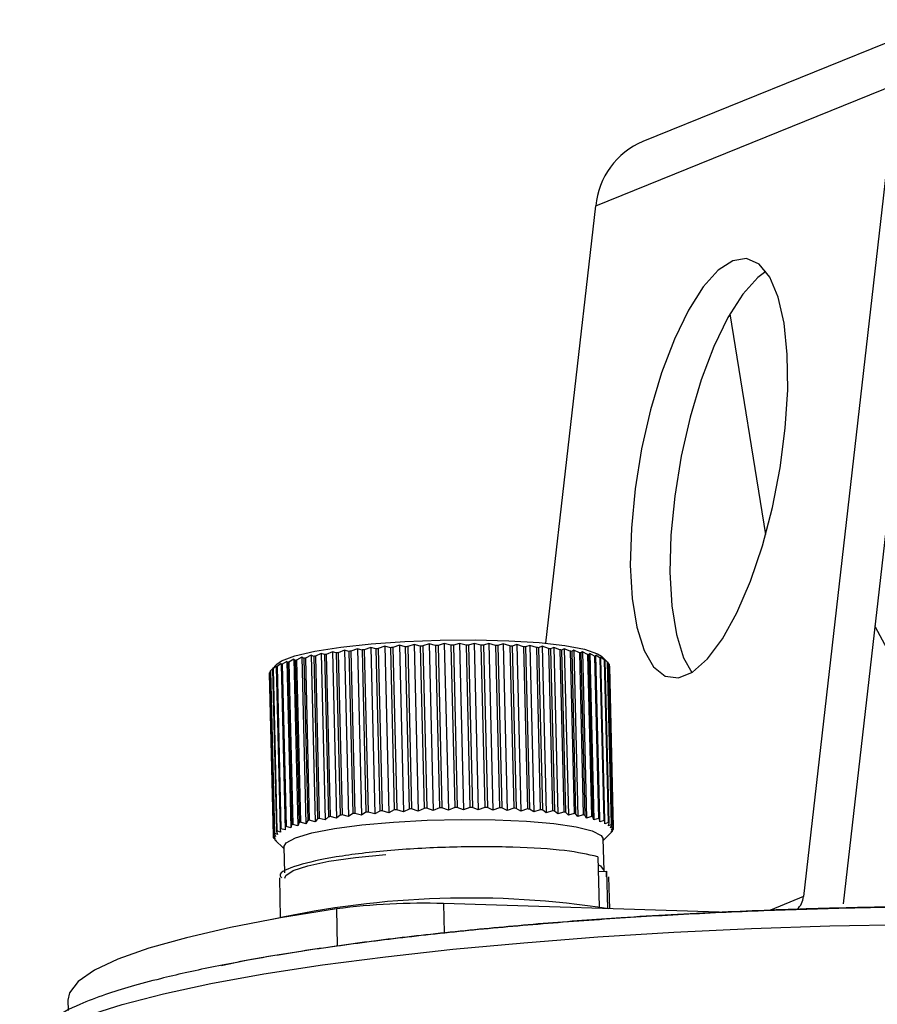
# Model space of a CAD drawing. Extents: x 3071 to 5036, y 1363 to 1810.
# Drawn here: x 3230 to 3270, y 1568 to 1615 of the extents above; entities that cross this region are included whole.
import ezdxf

# ---------------------------------------------------------------- set-up
doc = ezdxf.new("R2010")
doc.units = 0
doc.layers.get('0').update_dxf_attribs({"lineweight": 25})

msp = doc.modelspace()

# ---------------------------------------------------------------- linework, layer by layer
at = {"color": 7, "linetype": 'Continuous', "lineweight": 25}
for p, q in [((3273.43, 1614.641), (3259.314, 1608.921)), ((3257.101, 1605.898), (3271.216, 1611.618)), ((3271.216, 1611.618), (3266.863, 1573.472)), ((3273.074, 1611.276), (3268.721, 1573.13)), ((3254.758, 1585.368), (3257.101, 1605.898)), ((3263.405, 1600.83), (3265.078, 1590.471)), ((3245.309, 1585.043), (3245.01, 1584.924)), ((3245.505, 1584.984), (3245.309, 1585.043)), ((3245.309, 1585.043), (3245.498, 1577.228)), ((3245.911, 1585.111), (3245.606, 1584.996)), ((3246.13, 1585.05), (3245.911, 1585.111)), ((3245.911, 1585.111), (3246.101, 1577.296)), ((3246.13, 1585.05), (3246.314, 1577.433)), ((3246.545, 1585.172), (3246.235, 1585.06)), ((3246.235, 1585.06), (3246.42, 1577.443)), ((3246.783, 1585.109), (3246.545, 1585.172)), ((3246.545, 1585.172), (3246.734, 1577.356)), ((3246.783, 1585.109), (3246.967, 1577.491)), ((3247.205, 1585.225), (3246.893, 1585.117)), ((3246.893, 1585.117), (3247.077, 1577.5)), ((3247.46, 1585.159), (3247.205, 1585.225)), ((3247.205, 1585.225), (3247.394, 1577.409)), ((3247.46, 1585.159), (3247.645, 1577.541)), ((3247.885, 1585.27), (3247.573, 1585.166)), ((3247.573, 1585.166), (3247.758, 1577.548)), ((3248.156, 1585.2), (3247.885, 1585.27)), ((3247.885, 1585.27), (3248.074, 1577.454)), ((3248.156, 1585.2), (3248.341, 1577.583)), ((3248.58, 1585.306), (3248.272, 1585.207)), ((3248.272, 1585.207), (3248.456, 1577.589)), ((3248.865, 1585.233), (3248.58, 1585.306)), ((3248.58, 1585.306), (3248.769, 1577.49)), ((3248.865, 1585.233), (3249.049, 1577.616)), ((3249.285, 1585.333), (3248.982, 1585.238)), ((3248.982, 1585.238), (3249.167, 1577.62)), ((3249.581, 1585.257), (3249.285, 1585.333)), ((3249.285, 1585.333), (3249.474, 1577.518)), ((3249.581, 1585.257), (3249.765, 1577.64)), ((3249.993, 1585.352), (3249.699, 1585.26)), ((3249.699, 1585.26), (3249.883, 1577.643)), ((3250.298, 1585.272), (3249.993, 1585.352)), ((3249.993, 1585.352), (3250.183, 1577.536)), ((3250.298, 1585.272), (3250.483, 1577.654)), ((3250.7, 1585.361), (3250.416, 1585.274)), ((3250.416, 1585.274), (3250.6, 1577.656)), ((3251.011, 1585.278), (3250.7, 1585.361)), ((3250.7, 1585.361), (3250.889, 1577.545)), ((3251.011, 1585.278), (3251.196, 1577.66)), ((3251.399, 1585.361), (3251.128, 1585.278)), ((3251.128, 1585.278), (3251.312, 1577.66)), ((3251.714, 1585.274), (3251.399, 1585.361)), ((3251.399, 1585.361), (3251.588, 1577.545)), ((3251.714, 1585.274), (3251.899, 1577.656)), ((3252.085, 1585.351), (3251.829, 1585.272)), ((3251.829, 1585.272), (3252.013, 1577.654)), ((3252.402, 1585.26), (3252.085, 1585.351)), ((3252.085, 1585.351), (3252.274, 1577.536)), ((3252.402, 1585.26), (3252.586, 1577.642)), ((3252.752, 1585.333), (3252.513, 1585.257)), ((3252.513, 1585.257), (3252.697, 1577.639)), ((3253.068, 1585.238), (3252.752, 1585.333)), ((3252.752, 1585.333), (3252.942, 1577.517)), ((3253.068, 1585.238), (3253.252, 1577.62)), ((3253.395, 1585.305), (3253.175, 1585.233)), ((3253.175, 1585.233), (3253.359, 1577.615)), ((3253.707, 1585.206), (3253.395, 1585.305)), ((3253.395, 1585.305), (3253.585, 1577.49)), ((3253.707, 1585.206), (3253.892, 1577.588)), ((3254.009, 1585.269), (3253.81, 1585.2)), ((3253.81, 1585.2), (3253.994, 1577.582)), ((3254.315, 1585.165), (3254.009, 1585.269)), ((3254.009, 1585.269), (3254.199, 1577.453)), ((3254.315, 1585.165), (3254.5, 1577.548)), ((3254.589, 1585.224), (3254.412, 1585.158)), ((3254.412, 1585.158), (3254.596, 1577.54)), ((3254.886, 1585.116), (3254.589, 1585.224)), ((3254.589, 1585.224), (3254.778, 1577.408)), ((3254.886, 1585.116), (3255.071, 1577.499)), ((3255.13, 1585.171), (3254.976, 1585.107)), ((3254.976, 1585.107), (3255.161, 1577.49)), ((3255.416, 1585.059), (3255.13, 1585.171)), ((3255.13, 1585.171), (3255.319, 1577.355)), ((3255.416, 1585.059), (3255.601, 1577.442)), ((3255.627, 1585.11), (3255.499, 1585.049)), ((3255.499, 1585.049), (3255.683, 1577.431)), ((3255.9, 1584.994), (3255.627, 1585.11)), ((3255.627, 1585.11), (3255.816, 1577.294)), ((3256.077, 1585.042), (3255.975, 1584.983)), ((3256.335, 1584.923), (3256.077, 1585.042)), ((3256.077, 1585.042), (3256.267, 1577.226)), ((3242.919, 1584.616), (3242.689, 1584.481)), ((3242.989, 1584.562), (3242.919, 1584.616)), ((3242.919, 1584.616), (3243.108, 1576.8)), ((3243.3, 1584.711), (3243.053, 1584.578)), ((3243.053, 1584.578), (3243.237, 1576.961)), ((3243.398, 1584.657), (3243.3, 1584.711)), ((3243.3, 1584.711), (3243.489, 1576.895)), ((3243.398, 1584.657), (3243.582, 1577.039)), ((3243.733, 1584.802), (3243.47, 1584.672)), ((3243.47, 1584.672), (3243.654, 1577.055)), ((3243.858, 1584.747), (3243.733, 1584.802)), ((3243.733, 1584.802), (3243.923, 1576.986)), ((3243.858, 1584.747), (3244.042, 1577.13)), ((3244.215, 1584.888), (3243.938, 1584.762)), ((3243.938, 1584.762), (3244.122, 1577.144)), ((3244.365, 1584.832), (3244.215, 1584.888)), ((3244.215, 1584.888), (3244.404, 1577.072)), ((3244.365, 1584.832), (3244.549, 1577.215)), ((3244.742, 1584.969), (3244.452, 1584.846)), ((3244.452, 1584.846), (3244.637, 1577.228)), ((3244.916, 1584.912), (3244.742, 1584.969)), ((3244.742, 1584.969), (3244.931, 1577.153)), ((3244.916, 1584.912), (3245.1, 1577.294)), ((3245.01, 1584.924), (3245.195, 1577.306)), ((3245.505, 1584.984), (3245.69, 1577.367)), ((3245.606, 1584.996), (3245.79, 1577.378)), ((3255.9, 1584.994), (3256.085, 1577.377)), ((3255.975, 1584.983), (3256.16, 1577.365)), ((3256.335, 1584.923), (3256.52, 1577.305)), ((3256.477, 1584.967), (3256.402, 1584.91)), ((3256.402, 1584.91), (3256.586, 1577.292)), ((3256.717, 1584.844), (3256.477, 1584.967)), ((3256.477, 1584.967), (3256.666, 1577.152)), ((3256.717, 1584.844), (3256.902, 1577.227)), ((3256.822, 1584.886), (3256.774, 1584.831)), ((3256.774, 1584.831), (3256.959, 1577.213)), ((3257.043, 1584.76), (3256.822, 1584.886)), ((3256.822, 1584.886), (3257.011, 1577.071)), ((3257.043, 1584.76), (3257.227, 1577.142)), ((3257.091, 1584.746), (3257.11, 1584.8)), ((3257.091, 1584.746), (3257.275, 1577.128)), ((3257.31, 1584.67), (3257.11, 1584.8)), ((3257.3, 1576.984), (3257.11, 1584.8)), ((3257.495, 1577.053), (3257.31, 1584.67)), ((3257.517, 1584.576), (3257.34, 1584.709)), ((3257.34, 1584.709), (3257.348, 1584.655)), ((3257.533, 1577.038), (3257.348, 1584.655)), ((3257.671, 1584.47), (3257.367, 1584.753)), ((3257.661, 1584.479), (3257.508, 1584.614)), ((3257.508, 1584.614), (3257.545, 1584.561)), ((3257.701, 1576.959), (3257.517, 1584.576)), ((3241.968, 1584.211), (3241.828, 1584.068)), ((3242.135, 1584.384), (3241.886, 1584.129)), ((3241.926, 1584.156), (3241.968, 1584.211)), ((3241.926, 1584.156), (3242.111, 1576.538)), ((3242.115, 1584.314), (3241.951, 1584.173)), ((3241.951, 1584.173), (3242.135, 1576.555)), ((3242.102, 1584.26), (3242.115, 1584.314)), ((3242.102, 1584.26), (3242.286, 1576.642)), ((3242.324, 1584.417), (3242.136, 1584.277)), ((3242.136, 1584.277), (3242.321, 1576.659)), ((3242.338, 1584.363), (3242.324, 1584.417)), ((3242.324, 1584.417), (3242.513, 1576.601)), ((3242.338, 1584.363), (3242.523, 1576.745)), ((3242.592, 1584.517), (3242.383, 1584.38)), ((3242.383, 1584.38), (3242.568, 1576.762)), ((3242.635, 1584.464), (3242.592, 1584.517)), ((3242.592, 1584.517), (3242.782, 1576.702)), ((3242.635, 1584.464), (3242.82, 1576.847)), ((3242.689, 1584.481), (3242.874, 1576.863)), ((3242.989, 1584.562), (3243.174, 1576.945)), ((3257.729, 1576.943), (3257.545, 1584.561)), ((3257.845, 1576.861), (3257.661, 1584.479)), ((3257.863, 1576.845), (3257.678, 1584.462)), ((3257.741, 1584.378), (3257.679, 1584.445)), ((3257.926, 1576.76), (3257.741, 1584.378)), ((3257.933, 1576.743), (3257.748, 1584.361)), ((3257.758, 1584.275), (3257.75, 1584.285)), ((3257.942, 1576.657), (3257.758, 1584.275)), ((3241.766, 1583.947), (3241.951, 1576.329)), ((3241.815, 1584.021), (3241.77, 1583.964)), ((3241.77, 1583.964), (3241.954, 1576.346)), ((3241.814, 1584.051), (3241.999, 1576.433)), ((3241.828, 1584.068), (3242.013, 1576.451)), ((3250.183, 1577.536), (3249.883, 1577.643)), ((3250.483, 1577.654), (3250.183, 1577.536)), ((3250.889, 1577.545), (3250.6, 1577.656)), ((3251.196, 1577.66), (3250.889, 1577.545)), ((3251.588, 1577.545), (3251.312, 1577.66)), ((3251.899, 1577.656), (3251.588, 1577.545)), ((3252.274, 1577.536), (3252.013, 1577.654)), ((3252.586, 1577.642), (3252.274, 1577.536)), ((3244.549, 1577.215), (3244.404, 1577.072)), ((3244.931, 1577.153), (3244.637, 1577.228)), ((3245.1, 1577.294), (3244.931, 1577.153)), ((3245.498, 1577.228), (3245.195, 1577.306)), ((3245.69, 1577.367), (3245.498, 1577.228)), ((3246.101, 1577.296), (3245.79, 1577.378)), ((3246.314, 1577.433), (3246.101, 1577.296)), ((3246.734, 1577.356), (3246.42, 1577.443)), ((3246.967, 1577.491), (3246.734, 1577.356)), ((3247.394, 1577.409), (3247.077, 1577.5)), ((3247.645, 1577.541), (3247.394, 1577.409)), ((3248.074, 1577.454), (3247.758, 1577.548)), ((3248.341, 1577.583), (3248.074, 1577.454)), ((3248.769, 1577.49), (3248.456, 1577.589)), ((3249.049, 1577.616), (3248.769, 1577.49)), ((3249.474, 1577.518), (3249.167, 1577.62)), ((3249.765, 1577.64), (3249.474, 1577.518)), ((3252.942, 1577.517), (3252.697, 1577.639)), ((3253.252, 1577.62), (3252.942, 1577.517)), ((3253.585, 1577.49), (3253.359, 1577.615)), ((3253.892, 1577.588), (3253.585, 1577.49)), ((3254.199, 1577.453), (3253.994, 1577.582)), ((3254.5, 1577.548), (3254.199, 1577.453)), ((3254.778, 1577.408), (3254.596, 1577.54)), ((3255.071, 1577.499), (3254.778, 1577.408)), ((3255.319, 1577.355), (3255.161, 1577.49)), ((3255.601, 1577.442), (3255.319, 1577.355)), ((3255.816, 1577.294), (3255.683, 1577.431)), ((3256.085, 1577.377), (3255.816, 1577.294)), ((3256.267, 1577.226), (3256.16, 1577.365)), ((3256.52, 1577.305), (3256.267, 1577.226)), ((3256.666, 1577.152), (3256.586, 1577.292)), ((3256.902, 1577.227), (3256.666, 1577.152)), ((3257.011, 1577.071), (3256.959, 1577.213)), ((3242.523, 1576.745), (3242.513, 1576.601)), ((3242.782, 1576.702), (3242.568, 1576.762)), ((3242.82, 1576.847), (3242.782, 1576.702)), ((3243.108, 1576.8), (3242.874, 1576.863)), ((3243.174, 1576.945), (3243.108, 1576.8)), ((3243.489, 1576.895), (3243.237, 1576.961)), ((3243.582, 1577.039), (3243.489, 1576.895)), ((3243.923, 1576.986), (3243.654, 1577.055)), ((3244.042, 1577.13), (3243.923, 1576.986)), ((3244.404, 1577.072), (3244.122, 1577.144)), ((3257.227, 1577.142), (3257.011, 1577.071)), ((3257.3, 1576.984), (3257.275, 1577.128)), ((3257.495, 1577.053), (3257.3, 1576.984)), ((3257.529, 1576.893), (3257.533, 1577.038)), ((3257.701, 1576.959), (3257.529, 1576.893)), ((3257.697, 1576.798), (3257.729, 1576.943)), ((3257.845, 1576.861), (3257.697, 1576.798)), ((3257.803, 1576.7), (3257.863, 1576.845)), ((3257.926, 1576.76), (3257.803, 1576.7)), ((3257.846, 1576.599), (3257.933, 1576.743)), ((3241.951, 1576.329), (3242.052, 1576.19)), ((3242.073, 1576.292), (3241.954, 1576.346)), ((3241.958, 1576.319), (3241.96, 1576.243)), ((3241.999, 1576.433), (3242.073, 1576.292)), ((3242.157, 1576.395), (3242.013, 1576.451)), ((3242.111, 1576.538), (3242.157, 1576.395)), ((3242.304, 1576.499), (3242.135, 1576.555)), ((3242.286, 1576.642), (3242.304, 1576.499)), ((3242.513, 1576.601), (3242.321, 1576.659)), ((3257.458, 1576.101), (3257.822, 1576.475)), ((3257.821, 1576.476), (3257.88, 1576.536)), ((3257.825, 1576.497), (3257.939, 1576.64)), ((3257.894, 1576.553), (3257.825, 1576.497)), ((3257.942, 1576.657), (3257.846, 1576.599)), ((3257.894, 1576.553), (3257.893, 1576.583)), ((3242.052, 1576.19), (3241.96, 1576.243)), ((3241.967, 1576.226), (3242.095, 1576.089)), ((3242.029, 1576.159), (3242.03, 1576.142)), ((3242.095, 1576.089), (3242.03, 1576.142)), ((3242.038, 1576.134), (3242.463, 1575.738)), ((3242.461, 1575.817), (3242.49, 1574.589)), ((3257.492, 1574.696), (3257.456, 1576.18)), ((3257.194, 1575.343), (3257.262, 1572.988)), ((3257.214, 1574.651), (3257.612, 1574.671)), ((3257.608, 1574.395), (3257.612, 1574.671)), ((3257.612, 1574.671), (3257.658, 1572.914)), ((3242.246, 1574.353), (3242.291, 1572.476)), ((3257.758, 1572.904), (3257.723, 1574.397)), ((3262.894, 1572.747), (3249.959, 1573.143)), ((3232.32, 1568.607), (3232.332, 1568.125))]:
    msp.add_line(p, q, dxfattribs=at)
at = {"color": 8, "linetype": 'Continuous', "lineweight": 25}
for p, q in [((3249.959, 1573.143), (3249.992, 1571.778)), ((3266.863, 1573.472), (3265.304, 1572.84)), ((3244.922, 1572.894), (3244.964, 1571.158))]:
    msp.add_line(p, q, dxfattribs=at)
at = {"color": 7, "linetype": 'Continuous', "lineweight": 25}
msp.add_lwpolyline([(3263.539, 1603.327), (3262.851, 1602.881), (3262.147, 1602.098), (3261.454, 1601.007), (3260.796, 1599.647), (3260.197, 1598.069), (3259.678, 1596.328), (3259.259, 1594.488), (3258.954, 1592.615), (3258.775, 1590.776), (3258.727, 1589.039), (3258.814, 1587.467), (3259.031, 1586.115), (3259.37, 1585.032), (3259.82, 1584.259), (3260.364, 1583.823), (3260.983, 1583.739), (3261.654, 1584.011), (3262.353, 1584.629), (3263.054, 1585.57), (3263.733, 1586.8), (3264.365, 1588.276), (3264.926, 1589.943), (3265.397, 1591.742), (3265.761, 1593.607), (3266.004, 1595.471), (3266.118, 1597.267), (3266.098, 1598.929), (3265.946, 1600.398), (3265.667, 1601.621), (3265.27, 1602.553), (3264.771, 1603.161), (3264.186, 1603.422), (3263.539, 1603.327)], close=True, dxfattribs=at)
for points in [[(3265.089, 1602.826), (3264.709, 1602.538), (3264.005, 1601.755), (3263.312, 1600.665), (3262.654, 1599.305), (3262.055, 1597.727), (3261.536, 1595.986), (3261.117, 1594.146), (3260.812, 1592.272), (3260.633, 1590.434), (3260.585, 1588.697), (3260.672, 1587.124), (3260.889, 1585.772), (3261.228, 1584.69), (3261.621, 1583.99)], [(3273.777, 1583.164), (3273.08, 1583.071), (3272.351, 1583.337), (3271.617, 1583.952), (3270.903, 1584.894), (3270.236, 1586.128), (3270.211, 1586.182)], [(3242.135, 1584.384), (3242.348, 1584.534), (3242.971, 1584.77), (3243.912, 1584.99), (3245.126, 1585.183), (3246.556, 1585.34), (3248.136, 1585.452), (3249.792, 1585.517), (3251.446, 1585.529), (3253.021, 1585.488), (3254.443, 1585.398), (3255.646, 1585.261), (3256.573, 1585.084), (3257.182, 1584.875), (3257.367, 1584.753)], [(3242.461, 1575.817), (3242.565, 1576.003), (3243.007, 1576.238), (3243.773, 1576.462), (3244.829, 1576.664), (3246.124, 1576.835), (3247.599, 1576.967), (3249.184, 1577.054), (3250.805, 1577.091), (3252.387, 1577.077), (3253.855, 1577.013), (3255.141, 1576.901), (3256.185, 1576.748), (3256.937, 1576.559)], [(3256.937, 1576.559), (3257.363, 1576.344), (3257.456, 1576.18)], [(3242.497, 1574.333), (3242.544, 1574.46), (3242.901, 1574.696), (3243.589, 1574.923), (3244.576, 1575.132), (3245.817, 1575.312), (3247.253, 1575.454)], [(3257.204, 1574.982), (3257.325, 1574.915), (3257.492, 1574.687), (3257.49, 1574.665)], [(3244.922, 1572.894), (3242.306, 1572.472), (3239.951, 1572.02), (3237.88, 1571.544), (3236.113, 1571.047), (3234.669, 1570.535), (3233.56, 1570.012), (3232.799, 1569.485), (3232.392, 1568.957), (3232.32, 1568.607)]]:
    msp.add_lwpolyline(points, dxfattribs=at)
at = {"color": 8, "linetype": 'Continuous', "lineweight": 25}
msp.add_lwpolyline([(3230.053, 1565.734), (3230.057, 1565.756), (3230.335, 1566.293), (3230.961, 1566.832), (3231.931, 1567.368), (3233.236, 1567.897), (3234.864, 1568.413), (3236.799, 1568.912), (3239.025, 1569.39), (3241.522, 1569.841), (3244.266, 1570.263), (3247.233, 1570.65), (3250.397, 1571.001), (3253.727, 1571.31), (3257.195, 1571.577), (3260.769, 1571.797), (3264.416, 1571.97), (3268.103, 1572.093), (3271.798, 1572.166), (3275.466, 1572.188), (3279.075, 1572.159), (3282.591, 1572.078)], dxfattribs=at)
at = {"color": 7, "linetype": 'Continuous', "lineweight": 25}
for centre, radius, start, end in [((3260.721, 1605.569), 3.635, 112.7589, 174.8061), ((3250.029, 1544.889), 40.35, 95.395, 95.5454), ((3250.453, 1540.075), 45.182, 94.5192, 94.6588), ((3250.76, 1535.896), 49.373, 93.7001, 93.8317), ((3250.956, 1532.588), 52.687, 92.9206, 93.0465), ((3251.054, 1530.466), 54.811, 92.1661, 92.2888), ((3251.082, 1529.639), 55.638, 91.4242, 91.5456), ((3251.073, 1530.17), 55.108, 90.6828, 90.8051), ((3251.063, 1531.696), 53.582, 89.9304, 90.0547), ((3251.081, 1534.627), 50.65, 89.1539, 89.283), ((3251.169, 1538.915), 46.362, 88.3391, 88.4763), ((3251.339, 1543.685), 41.588, 87.4697, 87.6173), ((3251.603, 1548.871), 36.396, 86.525, 86.686), ((3251.992, 1554.577), 30.676, 85.4768, 85.6574), ((3252.487, 1560.223), 25.009, 84.288, 84.4951), ((3253.07, 1565.53), 19.669, 82.9069, 83.1498), ((3245.308, 1575.392), 9.459, 103.7941, 104.1901), ((3246.224, 1571.378), 13.577, 101.7028, 102.0137), ((3247.13, 1566.691), 18.35, 100.0178, 100.2721), ((3247.981, 1561.551), 23.561, 98.6133, 98.8288), ((3248.795, 1555.82), 29.349, 97.4092, 97.595), ((3249.432, 1550.605), 34.603, 96.3482, 96.5153), ((3253.733, 1570.41), 14.745, 81.2542, 81.5486), ((3254.44, 1574.617), 10.478, 79.2097, 79.5794), ((3255.156, 1578.051), 6.97, 76.575, 77.0601), ((3255.846, 1580.673), 4.258, 73.0016, 73.6756), ((3256.465, 1582.486), 2.342, 67.8315, 68.8355), ((3256.976, 1583.588), 1.127, 59.7043, 61.3391), ((3242.457, 1583.425), 0.903, 124.1153, 126.0128), ((3242.983, 1582.508), 1.962, 115.5796, 116.7092), ((3243.657, 1580.918), 3.689, 110.1969, 110.9381), ((3244.441, 1578.567), 6.168, 106.5023, 107.0289), ((3257.35, 1584.126), 0.47, 45.6377, 48.5689), ((3257.556, 1584.29), 0.205, 20.3603, 25.455), ((3241.942, 1583.92), 0.178, 165.6277, 171.2176), ((3242.107, 1583.826), 0.369, 139.0221, 142.4712), ((3251.266, 1522.022), 55.638, 91.4242, 91.5456), ((3251.257, 1522.552), 55.108, 90.6828, 90.8051), ((3251.247, 1524.078), 53.582, 89.9304, 90.0547), ((3251.265, 1527.01), 50.65, 89.1539, 89.283), ((3251.354, 1531.297), 46.362, 88.3391, 88.4763), ((3248.166, 1553.933), 23.561, 98.6133, 98.8288), ((3248.979, 1548.202), 29.349, 97.4092, 97.595), ((3249.616, 1542.987), 34.603, 96.3482, 96.5153), ((3250.213, 1537.272), 40.35, 95.395, 95.5454), ((3250.637, 1532.458), 45.182, 94.5192, 94.6588), ((3250.944, 1528.279), 49.373, 93.7001, 93.8317), ((3251.141, 1524.971), 52.687, 92.9206, 93.0465), ((3251.238, 1522.848), 54.811, 92.1661, 92.2888), ((3251.523, 1536.068), 41.588, 87.4697, 87.6173), ((3251.788, 1541.253), 36.396, 86.525, 86.686), ((3252.177, 1546.959), 30.676, 85.4768, 85.6574), ((3252.672, 1552.605), 25.009, 84.288, 84.4951), ((3253.254, 1557.913), 19.669, 82.9069, 83.1498), ((3253.918, 1562.792), 14.745, 81.2542, 81.5486), ((3254.624, 1567), 10.478, 79.2097, 79.5794), ((3255.341, 1570.433), 6.97, 76.575, 77.0601), ((3243.841, 1573.3), 3.689, 110.1969, 110.9381), ((3244.626, 1570.949), 6.168, 106.5023, 107.0289), ((3245.492, 1567.775), 9.459, 103.7941, 104.1901), ((3246.408, 1563.76), 13.577, 101.7028, 102.0137), ((3247.314, 1559.074), 18.35, 100.0178, 100.2721), ((3256.031, 1573.056), 4.258, 73.0016, 73.6756), ((3256.649, 1574.869), 2.342, 67.8315, 68.8355), ((3257.161, 1575.97), 1.127, 59.7043, 61.3391), ((3257.534, 1576.509), 0.47, 45.6377, 48.5689), ((3257.741, 1576.672), 0.205, 20.3603, 25.455), ((3242.127, 1576.302), 0.178, 165.6277, 171.2176), ((3242.291, 1576.209), 0.369, 139.0221, 142.4712), ((3242.642, 1575.808), 0.903, 124.1153, 126.0128), ((3243.168, 1574.89), 1.962, 115.5796, 116.7092), ((3257.6, 1576.779), 0.37, 319.0284, 322.4624), ((3257.766, 1576.685), 0.178, 345.6297, 351.2215), ((3242.152, 1576.314), 0.205, 200.3624, 205.4642), ((3251.155, 1530.466), 42.941, 81.2381, 102.4075), ((3248.941, 1542.638), 30.522, 88.089, 97.5662), ((3265.928, 1573.568), 0.939, 312.5357, 354.1364)]:
    msp.add_arc(centre, radius, start, end, dxfattribs=at)
for points, knots in [([(3257.194, 1575.343), (3256.735, 1575.447), (3255.805, 1575.659), (3253.309, 1575.815), (3250.403, 1575.824), (3247.427, 1575.663), (3244.805, 1575.354), (3243.003, 1574.945), (3242.16, 1574.585), (3242.321, 1574.397), (3242.354, 1574.358)], [0, 0, 0, 0, 0.136563, 0.2764784, 0.4112081, 0.5499883, 0.6887684, 0.8234981, 0.9634135, 1, 1, 1, 1]), ([(3239.532, 1570.243), (3239.913, 1570.323), (3241.211, 1570.597), (3243.831, 1571.016), (3247.267, 1571.488), (3250.882, 1571.89), (3254.557, 1572.226), (3258.59, 1572.523), (3262.917, 1572.764), (3267.441, 1572.933), (3271.633, 1573.02), (3275.472, 1573.04), (3278.972, 1573.01), (3281.157, 1572.952), (3282.214, 1572.925)], [0, 0, 0, 0, 0.03969, 0.135114, 0.227782, 0.317219, 0.403066, 0.485072, 0.587709, 0.683608, 0.772879, 0.853235, 0.928973, 1, 1, 1, 1]), ([(3282.369, 1572.889), (3281.205, 1572.92), (3279.055, 1572.976), (3276.051, 1573.001), (3273.59, 1572.998), (3270.828, 1572.97), (3267.493, 1572.899), (3263.463, 1572.752), (3259.46, 1572.543), (3255.555, 1572.275), (3251.791, 1571.951), (3248.216, 1571.574), (3244.868, 1571.147), (3241.79, 1570.676), (3239.027, 1570.166), (3236.888, 1569.686), (3235.267, 1569.251), (3234.011, 1568.862), (3232.731, 1568.376), (3231.422, 1567.69), (3230.344, 1566.808), (3230.198, 1566.138), (3230.128, 1565.812)], [0, 0, 0, 0, 0.05044, 0.093195, 0.125912, 0.1524768, 0.206887, 0.2624124, 0.3180418, 0.3738499, 0.4297008, 0.4857507, 0.5418403, 0.5980874, 0.6544139, 0.7101639, 0.746631, 0.782413, 0.8229612, 0.8753708, 0.9394704, 1, 1, 1, 1])]:
    msp.add_open_spline(points, degree=3, knots=knots, dxfattribs=at)

doc.saveas('drawing.dxf')
